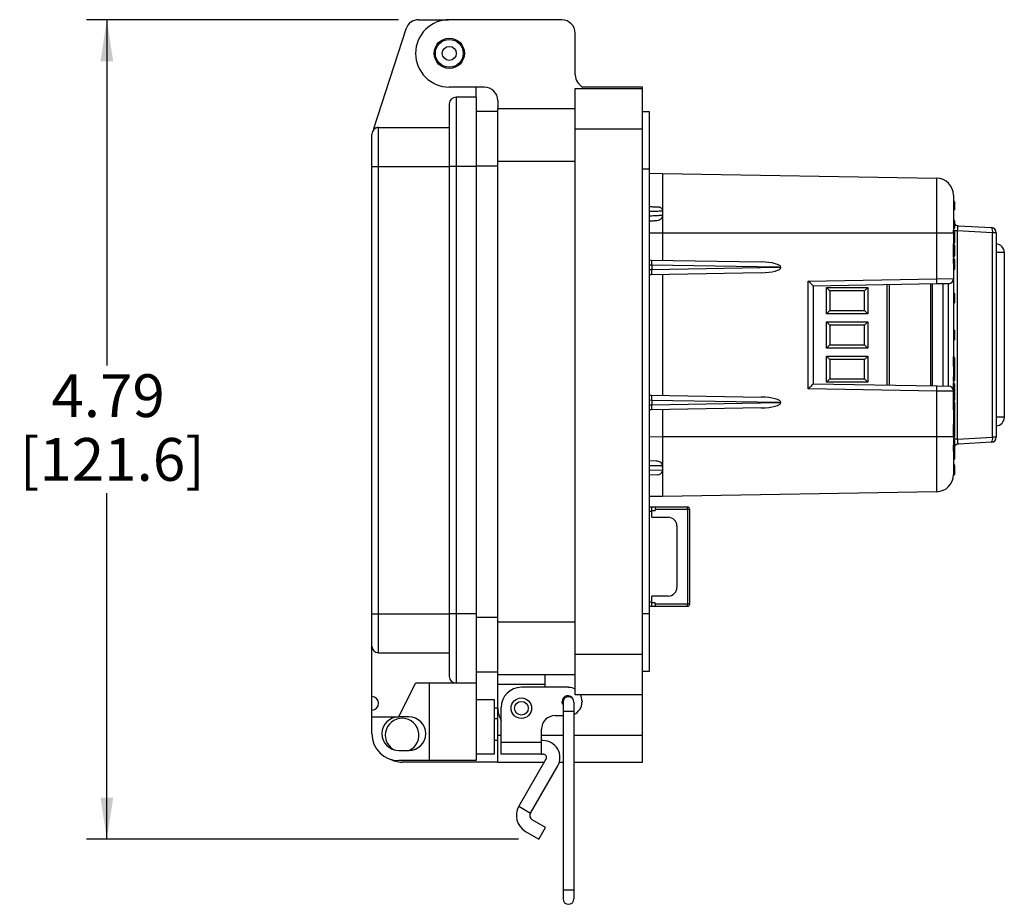
# Model space of a CAD drawing. Units: inches. Extents: x 0.5 to 8, y 0.3 to 10.7.
# Drawn here: x 5.2 to 7.1, y 2.6 to 4.3 of the extents above; entities that cross this region are included whole.
import ezdxf

# ---------------------------------------------------------------- set-up
doc = ezdxf.new("R2010")
doc.units = ezdxf.units.IN
doc.header["$MEASUREMENT"] = 0
doc.layers.add('SLD-0', color=179, linetype='Continuous')
doc.styles.add('SLDTEXTSTYLE0', font='ARIAL.TTF', dxfattribs={"width": 0.948})
doc.dimstyles.new('SLDDIMSTYLE1', dxfattribs={"dimtxt": 0.080892, "dimasz": 0.080892, "dimexe": 0, "dimexo": 0.0625, "dimgap": 0.020223, "dimtad": 0, "dimtih": 1, "dimtoh": 1, "dimlfac": 3, "dimrnd": 1e-09, "dimzin": 12, "dimdsep": 46, "dimtxsty": 'SLDTEXTSTYLE0', "dimsah": 1, "dimcen": 0.09, "dimadec": 0, "dimazin": 3, "dimtfac": 1, "dimtofl": 0, "dimtmove": 0, "dimatfit": 3, "dimfxl": 0, "dimfrac": 2, "dimtolj": 1, "dimtzin": 12, "dimarcsym": 0})

# ---------------------------------------------------------------- blocks, each defined once
blk = doc.blocks.new('_D_2')
at = {"layer": 'SLD-0'}
for p, q in [((5.9323, 4.3162), (5.3249, 4.3162)), ((5.3643, 4.3162), (5.3643, 3.6423)), ((5.3643, 2.72), (5.3643, 3.3939)), ((6.1661, 2.72), (5.3249, 2.72))]:
    blk.add_line(p, q, dxfattribs=at)
for points in [[(5.3643, 4.3162), (5.3519, 4.2353), (5.3767, 4.2353)], [(5.3643, 2.72), (5.3767, 2.8009), (5.3519, 2.8009)]]:
    blk.add_solid(points, dxfattribs=at)
at = {"layer": 'SLD-0', "char_height": 0.08333, "attachment_point": 1, "style": 'SLDTEXTSTYLE0'}
for s, insert in [('4.79', (5.2563, 3.6255)), ('[121.6]', (5.1945, 3.5013))]:
    blk.add_mtext(s, dxfattribs=dict(at, insert=insert))

msp = doc.modelspace()

# ---------------------------------------------------------------- linework, layer by layer
at = {"color": 7, "linetype": 'Continuous', "lineweight": 25}
for p, q in [((5.9716, 4.3162), (6.0299, 4.3162)), ((6.2504, 4.3162), (6.0313, 4.3162)), ((5.9467, 4.298), (5.8838, 4.1037)), ((6.2767, 4.2086), (6.2767, 4.2899)), ((6.0995, 4.185), (6.0313, 4.185)), ((6.0837, 4.1653), (6.0837, 4.185)), ((6.2767, 4.1823), (6.4079, 4.1823)), ((6.2767, 4.1036), (6.2767, 4.1823)), ((6.4079, 4.185), (6.2915, 4.185)), ((6.4079, 4.1823), (6.4079, 4.185)), ((6.4079, 4.1036), (6.4079, 4.1823)), ((6.0444, 4.1653), (6.0444, 4.0301)), ((6.0837, 4.1653), (6.0444, 4.1653)), ((6.0837, 4.1653), (6.0837, 4.0301)), ((6.0313, 4.1522), (6.0313, 4.0301)), ((6.1258, 4.1587), (6.1258, 4.143)), ((6.1258, 4.143), (6.2767, 4.143)), ((6.1258, 4.0406), (6.1258, 4.143)), ((6.0837, 4.1379), (6.1258, 4.1379)), ((6.421, 4.1364), (6.4079, 4.1364)), ((6.421, 4.0248), (6.421, 4.1364)), ((5.8935, 4.0301), (5.8935, 4.1062)), ((5.8935, 4.1062), (6.0313, 4.1062)), ((5.8804, 4.0301), (5.8804, 4.0931)), ((6.2767, 3.08), (6.2767, 4.1036)), ((6.2767, 4.1036), (6.4079, 4.1036)), ((6.4079, 3.08), (6.4079, 4.1036)), ((5.8804, 3.159), (5.8804, 4.0301)), ((5.8804, 4.0301), (5.8935, 4.0301)), ((5.8935, 4.0301), (6.0313, 4.0301)), ((5.8935, 3.159), (5.8935, 4.0301)), ((6.0313, 4.0301), (6.0313, 3.159)), ((6.0444, 4.0301), (6.0313, 4.0301)), ((6.0444, 4.0301), (6.0444, 3.159)), ((6.0837, 4.0301), (6.0444, 4.0301)), ((6.0837, 4.0301), (6.0837, 3.159)), ((6.1258, 4.0406), (6.2767, 4.0406)), ((6.1258, 3.143), (6.1258, 4.0406)), ((6.421, 4.0248), (6.4079, 4.0248)), ((6.421, 3.1587), (6.421, 4.0248)), ((6.421, 4.017), (6.4467, 4.0168)), ((6.4467, 4.0168), (6.9806, 4.0075)), ((7.0142, 3.9453), (7.0142, 3.9621)), ((7.0142, 3.9621), (7.015, 3.9613)), ((7.015, 3.9613), (7.015, 3.9461)), ((7.015, 3.9573), (7.015, 3.9572)), ((6.4467, 3.9431), (6.4467, 3.9355)), ((7.015, 3.9461), (7.0142, 3.9453)), ((7.015, 3.9246), (7.015, 3.924)), ((7.015, 3.924), (7.015, 3.9104)), ((7.0228, 3.9146), (7.0872, 3.9112)), ((6.9806, 3.9001), (6.4467, 3.9001)), ((6.4467, 3.9001), (6.4467, 3.8477)), ((6.9806, 3.8115), (6.9806, 3.9001)), ((7.0134, 3.9001), (6.9806, 3.9001)), ((7.0134, 3.9001), (7.0134, 3.8119)), ((7.0135, 3.8933), (7.0134, 3.8933)), ((7.0208, 3.9048), (7.0208, 3.4993)), ((7.0893, 3.9012), (7.0208, 3.9048)), ((7.0893, 3.5029), (7.0893, 3.9012)), ((7.0967, 3.9012), (7.0893, 3.9012)), ((7.0967, 3.9012), (7.0967, 3.5029)), ((7.0135, 3.8805), (7.0134, 3.8805)), ((7.0135, 3.8794), (7.0134, 3.8794)), ((7.0135, 3.8753), (7.0134, 3.8753)), ((7.0135, 3.8753), (7.0135, 3.8794)), ((7.0135, 3.8723), (7.0135, 3.8753)), ((7.015, 3.8772), (7.015, 3.8764)), ((7.015, 3.8764), (7.015, 3.8733)), ((7.0135, 3.8723), (7.0134, 3.8723)), ((7.0135, 3.8608), (7.0134, 3.8608)), ((7.0135, 3.8577), (7.0134, 3.8577)), ((7.0135, 3.8608), (7.0135, 3.8723)), ((7.0135, 3.8577), (7.0135, 3.8608)), ((7.0135, 3.8537), (7.0135, 3.8577)), ((7.015, 3.8733), (7.015, 3.8597)), ((7.015, 3.8597), (7.015, 3.8567)), ((7.015, 3.8567), (7.015, 3.8559)), ((7.1123, 3.8626), (7.1123, 3.5416)), ((6.421, 3.8481), (6.4246, 3.848)), ((6.4246, 3.848), (6.6389, 3.8443)), ((6.6727, 3.8338), (6.4259, 3.8381)), ((6.4259, 3.838), (6.4259, 3.8295)), ((7.0135, 3.8537), (7.0134, 3.8537)), ((7.0135, 3.8508), (7.0134, 3.8508)), ((7.0135, 3.8411), (7.0134, 3.8411)), ((7.0135, 3.8411), (7.0135, 3.8508)), ((7.015, 3.8493), (7.015, 3.8412)), ((6.4246, 3.8195), (6.421, 3.8194)), ((6.6389, 3.8232), (6.4246, 3.8195)), ((6.4259, 3.8294), (6.6727, 3.8338)), ((6.4467, 3.8199), (6.4467, 3.5843)), ((6.6727, 3.8338), (6.6772, 3.8338)), ((7.0135, 3.8287), (7.0134, 3.8287)), ((6.7302, 3.8071), (6.9806, 3.8115)), ((6.7302, 3.597), (6.7302, 3.8071)), ((6.9806, 3.8015), (6.74, 3.7973)), ((6.74, 3.7973), (6.74, 3.6069)), ((6.8879, 3.7999), (6.8879, 3.6043)), ((6.9719, 3.8014), (6.9719, 3.6028)), ((6.9806, 3.8115), (7.0134, 3.8119)), ((7.0035, 3.8019), (6.9806, 3.8015)), ((6.9934, 3.6024), (6.9934, 3.8017)), ((7.0035, 3.6023), (7.0035, 3.8019)), ((7.0134, 3.8119), (7.0134, 3.5923)), ((6.7659, 3.7943), (6.8466, 3.7943)), ((6.7659, 3.7432), (6.7659, 3.7943)), ((6.7724, 3.7878), (6.7659, 3.7943)), ((6.84, 3.7878), (6.7724, 3.7878)), ((6.7724, 3.7878), (6.7724, 3.7497)), ((6.84, 3.7878), (6.8466, 3.7943)), ((6.84, 3.7497), (6.84, 3.7878)), ((6.8466, 3.7943), (6.8466, 3.7432)), ((7.014, 3.7838), (7.0134, 3.7838)), ((7.014, 3.7635), (7.014, 3.7838)), ((7.015, 3.7828), (7.015, 3.7645)), ((7.014, 3.7635), (7.0134, 3.7635)), ((6.7659, 3.7432), (6.7724, 3.7497)), ((6.8466, 3.7432), (6.7659, 3.7432)), ((6.7724, 3.7497), (6.84, 3.7497)), ((6.8466, 3.7432), (6.84, 3.7497)), ((6.7659, 3.7277), (6.8466, 3.7277)), ((6.7659, 3.6765), (6.7659, 3.7277)), ((6.7724, 3.7211), (6.7659, 3.7277)), ((6.7724, 3.7211), (6.7724, 3.6831)), ((6.84, 3.7211), (6.7724, 3.7211)), ((6.8466, 3.7277), (6.84, 3.7211)), ((6.84, 3.6831), (6.84, 3.7211)), ((6.8466, 3.7277), (6.8466, 3.6765)), ((7.014, 3.7123), (7.0134, 3.7123)), ((7.014, 3.7092), (7.0134, 3.7092)), ((7.014, 3.7017), (7.0134, 3.7017)), ((7.014, 3.7017), (7.014, 3.7092)), ((7.015, 3.7087), (7.015, 3.7027)), ((6.7724, 3.6831), (6.7659, 3.6765)), ((6.7724, 3.6831), (6.84, 3.6831)), ((6.8466, 3.6765), (6.84, 3.6831)), ((7.014, 3.6982), (7.0134, 3.6982)), ((7.014, 3.6976), (7.0134, 3.6976)), ((7.014, 3.6916), (7.0134, 3.6916)), ((7.014, 3.6976), (7.014, 3.6982)), ((7.015, 3.697), (7.015, 3.6968)), ((6.8466, 3.6765), (6.7659, 3.6765)), ((6.7659, 3.661), (6.8466, 3.661)), ((6.7659, 3.6098), (6.7659, 3.661)), ((6.7659, 3.661), (6.7724, 3.6544)), ((6.84, 3.6544), (6.7724, 3.6544)), ((6.7724, 3.6544), (6.7724, 3.6164)), ((6.84, 3.6544), (6.8466, 3.661)), ((6.84, 3.6164), (6.84, 3.6544)), ((6.8466, 3.661), (6.8466, 3.6098)), ((7.0135, 3.6599), (7.0134, 3.6599)), ((7.0135, 3.6577), (7.0134, 3.6577)), ((7.0135, 3.6487), (7.0134, 3.6487)), ((7.0135, 3.6487), (7.015, 3.6487)), ((7.015, 3.6573), (7.015, 3.6562)), ((7.015, 3.6487), (7.015, 3.6394)), ((7.014, 3.6404), (7.0134, 3.6404)), ((7.014, 3.6202), (7.014, 3.6404)), ((7.015, 3.6394), (7.015, 3.6212)), ((6.74, 3.6069), (6.9806, 3.6027)), ((6.7659, 3.6098), (6.7724, 3.6164)), ((6.8466, 3.6098), (6.7659, 3.6098)), ((6.7724, 3.6164), (6.84, 3.6164)), ((6.84, 3.6164), (6.8466, 3.6098)), ((7.014, 3.6202), (7.0134, 3.6202)), ((7.0135, 3.6121), (7.0134, 3.6121)), ((7.0135, 3.6086), (7.0134, 3.6086)), ((7.0135, 3.6047), (7.0135, 3.6086)), ((7.015, 3.6212), (7.015, 3.6136)), ((7.015, 3.6067), (7.015, 3.6059)), ((7.015, 3.6059), (7.015, 3.6022)), ((6.9806, 3.5927), (6.7302, 3.597)), ((6.9806, 3.6027), (7.0035, 3.6023)), ((6.9806, 3.504), (6.9806, 3.5927)), ((7.0134, 3.5923), (6.9806, 3.5927)), ((7.0135, 3.6047), (7.0134, 3.6047)), ((7.0135, 3.6007), (7.0134, 3.6007)), ((7.0135, 3.5995), (7.0134, 3.5995)), ((7.0135, 3.5973), (7.0134, 3.5973)), ((7.0135, 3.5935), (7.0134, 3.5935)), ((7.0134, 3.5923), (7.0134, 3.504)), ((7.0135, 3.5889), (7.0134, 3.5889)), ((7.0135, 3.6007), (7.0135, 3.6047)), ((7.0135, 3.5935), (7.0135, 3.5973)), ((7.0135, 3.5889), (7.0135, 3.5935)), ((7.0135, 3.5836), (7.0135, 3.5889)), ((7.015, 3.5959), (7.015, 3.5923)), ((7.015, 3.5923), (7.015, 3.5922)), ((7.015, 3.5901), (7.015, 3.59)), ((7.015, 3.59), (7.015, 3.585)), ((6.421, 3.5848), (6.4246, 3.5847)), ((6.4246, 3.5847), (6.6389, 3.581)), ((6.4259, 3.5747), (6.4259, 3.5662)), ((6.6727, 3.5704), (6.4259, 3.5747)), ((6.4259, 3.5661), (6.6727, 3.5704)), ((6.6727, 3.5704), (6.6772, 3.5704)), ((7.0135, 3.5836), (7.0134, 3.5836)), ((7.0135, 3.5822), (7.0134, 3.5822)), ((7.0135, 3.581), (7.0134, 3.581)), ((7.0135, 3.577), (7.0134, 3.577)), ((7.0135, 3.573), (7.0134, 3.573)), ((7.0135, 3.5725), (7.0134, 3.5725)), ((7.0135, 3.577), (7.0135, 3.581)), ((7.0135, 3.573), (7.0135, 3.577)), ((7.0135, 3.5559), (7.0135, 3.5725)), ((7.015, 3.5795), (7.015, 3.5758)), ((7.015, 3.5758), (7.015, 3.575)), ((7.015, 3.571), (7.015, 3.5574)), ((6.4246, 3.5561), (6.421, 3.5561)), ((6.6389, 3.5599), (6.4246, 3.5561)), ((6.4467, 3.5565), (6.4467, 3.504)), ((7.0135, 3.5559), (7.0134, 3.5559)), ((7.0135, 3.5531), (7.0134, 3.5531)), ((7.0135, 3.5403), (7.0134, 3.5403)), ((7.0135, 3.5275), (7.0134, 3.5275)), ((7.0135, 3.5264), (7.0134, 3.5264)), ((7.0135, 3.5224), (7.0134, 3.5224)), ((7.0135, 3.5193), (7.0134, 3.5193)), ((7.0135, 3.5224), (7.0135, 3.5264)), ((7.0135, 3.5193), (7.0135, 3.5224)), ((7.0135, 3.5078), (7.0135, 3.5193)), ((7.015, 3.5284), (7.015, 3.5242)), ((7.015, 3.5242), (7.015, 3.5234)), ((7.015, 3.5234), (7.015, 3.5203)), ((7.015, 3.5203), (7.015, 3.5067)), ((6.4467, 3.504), (6.9806, 3.504)), ((6.9806, 3.504), (7.0134, 3.504)), ((7.0135, 3.5078), (7.0134, 3.5078)), ((7.0135, 3.5047), (7.0134, 3.5047)), ((7.0208, 3.4993), (7.0134, 3.4993)), ((7.0135, 3.5047), (7.0135, 3.5078)), ((7.015, 3.5067), (7.015, 3.5037)), ((7.015, 3.5037), (7.015, 3.5029)), ((7.015, 3.4963), (7.015, 3.4882)), ((7.0208, 3.4993), (7.0893, 3.5029)), ((7.0872, 3.4929), (7.0228, 3.4896)), ((7.0967, 3.5029), (7.0893, 3.5029)), ((7.014, 3.4724), (7.014, 3.4745)), ((7.015, 3.4781), (7.015, 3.4771)), ((7.015, 3.4764), (7.015, 3.4755)), ((7.015, 3.4755), (7.015, 3.4718)), ((6.421, 3.4573), (6.4345, 3.457)), ((7.015, 3.4616), (7.015, 3.4613)), ((6.4462, 3.447), (6.4467, 3.4394)), ((6.4467, 3.4394), (6.4464, 3.4371)), ((7.014, 3.4441), (7.014, 3.447)), ((7.014, 3.4421), (7.014, 3.4441)), ((7.015, 3.4478), (7.015, 3.4467)), ((7.015, 3.446), (7.015, 3.4451)), ((7.015, 3.4451), (7.015, 3.4414)), ((6.4369, 3.4294), (6.421, 3.4291)), ((7.014, 3.4292), (7.0134, 3.4292)), ((6.9806, 3.3967), (6.4467, 3.3874)), ((6.4467, 3.3874), (6.421, 3.3872)), ((6.4258, 3.3666), (6.421, 3.3666)), ((6.4258, 3.3587), (6.4258, 3.3666)), ((6.4324, 3.3666), (6.4258, 3.3666)), ((6.4258, 3.36), (6.4324, 3.36)), ((6.4258, 3.3468), (6.4258, 3.3587)), ((6.4955, 3.3666), (6.4324, 3.3666)), ((6.4324, 3.3666), (6.4324, 3.3627)), ((6.4324, 3.3627), (6.4324, 3.36)), ((6.4324, 3.3627), (6.4955, 3.3627)), ((6.4955, 3.3627), (6.4955, 3.3666)), ((6.4955, 3.3627), (6.4955, 3.1776)), ((6.4955, 3.3627), (6.4995, 3.3627)), ((6.4995, 3.1776), (6.4995, 3.3627)), ((6.4258, 3.3468), (6.4578, 3.3468)), ((6.4745, 3.3301), (6.4745, 3.2101)), ((6.4578, 3.1935), (6.4258, 3.1935)), ((6.4258, 3.1816), (6.4258, 3.1935)), ((6.421, 3.1737), (6.4258, 3.1737)), ((6.4258, 3.1737), (6.4258, 3.1816)), ((6.4324, 3.1802), (6.4258, 3.1802)), ((6.4258, 3.1737), (6.4324, 3.1737)), ((6.4324, 3.1776), (6.4324, 3.1802)), ((6.4955, 3.1776), (6.4324, 3.1776)), ((6.4324, 3.1776), (6.4324, 3.1737)), ((6.4324, 3.1737), (6.4955, 3.1737)), ((6.4995, 3.1776), (6.4955, 3.1776)), ((6.4955, 3.1737), (6.4955, 3.1776)), ((5.8804, 3.159), (5.8935, 3.159)), ((5.8804, 3.096), (5.8804, 3.159)), ((5.8935, 3.159), (6.0313, 3.159)), ((5.8935, 3.0829), (5.8935, 3.159)), ((6.0444, 3.159), (6.0313, 3.159)), ((6.0313, 3.159), (6.0313, 3.0369)), ((6.0837, 3.159), (6.0444, 3.159)), ((6.0444, 3.159), (6.0444, 3.0238)), ((6.0837, 3.159), (6.0837, 3.0238)), ((6.421, 3.1587), (6.4079, 3.1587)), ((6.421, 3.0472), (6.421, 3.1587)), ((6.1258, 3.143), (6.2767, 3.143)), ((6.1258, 3.0406), (6.1258, 3.143)), ((5.8804, 2.9976), (5.8804, 3.096)), ((5.8935, 3.0829), (6.0313, 3.0829)), ((6.2767, 3.08), (6.4079, 3.08)), ((6.2767, 3.0012), (6.2767, 3.08)), ((6.4079, 3.0012), (6.4079, 3.08)), ((6.0837, 3.0457), (6.1258, 3.0457)), ((6.1258, 3.0406), (6.2767, 3.0406)), ((6.1258, 3.0209), (6.1258, 3.0406)), ((6.2176, 3.0406), (6.2176, 3.0209)), ((6.4079, 3.0472), (6.421, 3.0472)), ((5.9329, 2.9582), (5.9657, 3.0238)), ((6.0444, 3.0238), (5.9657, 3.0238)), ((5.9919, 3.0238), (5.9919, 2.8729)), ((6.0837, 3.0238), (6.0444, 3.0238)), ((6.0837, 3.0238), (6.0837, 2.8729)), ((6.2176, 3.0209), (6.1258, 3.0209)), ((6.1258, 2.975), (6.1258, 3.0209)), ((6.2635, 3.0157), (6.1717, 3.0157)), ((6.2176, 3.0209), (6.2176, 3.0157)), ((5.8804, 2.9713), (5.8804, 2.9976)), ((6.4079, 3.0012), (6.2767, 3.0012)), ((6.4079, 2.9225), (6.4079, 3.0012)), ((6.1192, 2.991), (6.0837, 2.991)), ((6.1192, 2.8861), (6.1192, 2.991)), ((6.1258, 2.975), (6.1192, 2.975)), ((6.1258, 2.9225), (6.1258, 2.975)), ((6.1323, 2.9089), (6.1323, 2.9763)), ((6.2529, 2.9868), (6.2529, 2.969)), ((6.2742, 2.969), (6.2742, 2.9868)), ((6.2898, 2.9894), (6.2898, 2.9868)), ((5.8804, 2.9582), (5.8804, 2.9713)), ((5.8804, 2.9582), (5.9329, 2.9582)), ((5.8804, 2.9254), (5.8804, 2.9582)), ((5.9525, 2.9582), (5.9329, 2.9582)), ((6.1258, 2.9543), (6.1192, 2.9543)), ((6.2373, 2.9605), (6.2529, 2.9605)), ((6.2529, 2.969), (6.2529, 2.6214)), ((6.2742, 2.6214), (6.2742, 2.969)), ((6.211, 2.9089), (6.211, 2.9343)), ((6.1258, 2.87), (6.1258, 2.9225)), ((6.4079, 2.87), (6.4079, 2.9225)), ((6.1192, 2.9126), (6.1258, 2.9126)), ((6.1323, 2.8856), (6.1323, 2.9089)), ((6.1323, 2.9089), (6.211, 2.9089)), ((6.214, 2.9118), (6.211, 2.9118)), ((6.211, 2.8856), (6.211, 2.9089)), ((5.9329, 2.8926), (5.9525, 2.8926)), ((6.0837, 2.8861), (6.1192, 2.8861)), ((6.211, 2.8856), (6.1323, 2.8856)), ((6.211, 2.8856), (6.214, 2.8856)), ((5.9919, 2.8729), (5.9329, 2.8729)), ((6.1258, 2.87), (5.9394, 2.87)), ((6.0837, 2.8729), (5.9919, 2.8729)), ((6.1258, 2.87), (6.2163, 2.87)), ((6.2196, 2.8757), (6.1666, 2.7839)), ((6.1894, 2.7708), (6.2424, 2.8626)), ((6.2455, 2.87), (6.2529, 2.87)), ((6.2742, 2.87), (6.4079, 2.87)), ((6.1666, 2.7839), (6.1894, 2.7708)), ((6.2186, 2.7428), (6.1929, 2.7576)), ((6.2055, 2.72), (6.2186, 2.7428)), ((6.1798, 2.7349), (6.2055, 2.72)), ((6.2529, 2.6214), (6.2529, 2.6036)), ((6.2742, 2.6036), (6.2742, 2.6214))]:
    msp.add_line(p, q, dxfattribs=at)
at = {"color": 8, "linetype": 'Continuous', "lineweight": 25}
for p, q in [((6.0837, 4.0314), (6.1258, 4.0314)), ((6.4467, 3.9001), (6.421, 3.9004)), ((7.0208, 3.9048), (7.015, 3.9048)), ((7.1123, 3.8626), (7.0967, 3.8626)), ((6.4259, 3.838), (6.421, 3.8381)), ((6.421, 3.8294), (6.4259, 3.8295)), ((6.884, 3.6043), (6.884, 3.7998)), ((6.9692, 3.6029), (6.9692, 3.8013)), ((7.0135, 3.6577), (7.0135, 3.6599)), ((7.0135, 3.6404), (7.0135, 3.6487)), ((7.0135, 3.6121), (7.0135, 3.6202)), ((6.4259, 3.5747), (6.421, 3.5748)), ((6.421, 3.5661), (6.4259, 3.5662)), ((7.1123, 3.5416), (7.0967, 3.5416)), ((7.0135, 3.5264), (7.0135, 3.5275)), ((6.421, 3.5038), (6.4467, 3.504)), ((7.014, 3.4745), (7.014, 3.4758)), ((6.4462, 3.447), (6.421, 3.4473)), ((6.421, 3.439), (6.4467, 3.4394)), ((7.014, 3.4475), (7.014, 3.4499)), ((6.421, 3.3587), (6.4258, 3.3587)), ((6.4258, 3.1816), (6.421, 3.1816)), ((6.0837, 3.1521), (6.1258, 3.1521)), ((6.2529, 2.969), (6.2742, 2.969)), ((6.1258, 2.9225), (6.1323, 2.9225)), ((6.211, 2.9225), (6.2529, 2.9225)), ((6.2742, 2.9225), (6.4079, 2.9225)), ((6.2529, 2.6214), (6.2742, 2.6214))]:
    msp.add_line(p, q, dxfattribs=at)
at = {"color": 7, "linetype": 'Continuous', "lineweight": 25, "flags": 128}
msp.add_lwpolyline([(6.2529, 2.982), (6.2519, 2.9838), (6.2511, 2.9881)], dxfattribs=at)
at = {"color": 7, "linetype": 'Continuous', "lineweight": 25}
for centre, radius in [((6.0313, 4.2506), 0.0295), ((6.0313, 4.2506), 0.0271), ((6.0313, 4.2506), 0.0136), ((6.1717, 2.975), 0.02), ((6.1717, 2.975), 0.0133)]:
    msp.add_circle(centre, radius, dxfattribs=at)
for centre, radius, start, end in [((5.9716, 4.2899), 0.0262, 90, 162.0721), ((6.0313, 4.2506), 0.0656, 90, 270), ((6.2504, 4.2899), 0.0262, 360, 90), ((6.3029, 4.2086), 0.0262, 180, 244.1581), ((6.0995, 4.1587), 0.0262, 0, 90), ((6.0444, 4.1522), 0.0131, 90, 180), ((5.8935, 4.0931), 0.0131, 90, 180), ((5.8935, 4.0866), 0.0197, 90, 119.5404), ((6.98, 3.9741), 0.0333, 0, 89), ((7.0135, 3.9246), 0.0015, 0, 90), ((7.0135, 3.924), 0.0015, 0, 90), ((7.0234, 3.9246), 0.01, 213.5573, 267), ((7.0135, 3.9104), 0.0015, 270, 0), ((7.078, 3.9041), 0.0117, 345.7737, 37.5908), ((7.0867, 3.9012), 0.01, 0, 87), ((7.0957, 3.8626), 0.0167, 0, 86.3884), ((7.0135, 3.8493), 0.0015, 0, 90), ((7.0139, 3.8739), 0.0328, 269.345, 271.9656), ((6.8373, 3.8065), 0.1434, 358.0016, 1.9984), ((7.0034, 3.8119), 0.01, 271, 0), ((7.014, 3.7828), 0.001, 0, 90), ((7.014, 3.7645), 0.001, 270, 0), ((7.014, 3.7027), 0.001, 270, 360), ((7.014, 3.6394), 0.001, 0, 90), ((7.0135, 3.6136), 0.0015, 270, 0), ((7.014, 3.6212), 0.001, 270, 0), ((6.8373, 3.5977), 0.1434, 358.0016, 1.9984), ((7.0034, 3.5923), 0.01, 0, 89), ((7.0136, 3.6022), 0.00148, 269.2915, 359.2734), ((7.0137, 3.5921), 0.00136, 9.3956, 96.5165), ((7.0136, 3.585), 0.00147, 268.8282, 358.7754), ((7.0136, 3.5795), 0.00148, 0.7205, 90.7028), ((7.0137, 3.5756), 0.00138, 7.329, 95.39), ((7.0135, 3.571), 0.0015, 0, 90), ((7.0135, 3.5574), 0.0015, 270, 0), ((7.0957, 3.5416), 0.0167, 273.6116, 0), ((7.0135, 3.4963), 0.0015, 0, 90), ((7.078, 3.5001), 0.0117, 322.4092, 14.2263), ((7.0867, 3.5029), 0.01, 273, 0), ((7.0139, 3.521), 0.0328, 269.345, 271.9656), ((7.014, 3.4755), 0.001, 270, 360), ((7.0142, 3.4715), 0.000885, 14.1667, 99.2486), ((7.0234, 3.4796), 0.01, 93, 148.2084), ((6.4367, 3.4394), 0.01, 271, 346.982), ((7.014, 3.446), 0.001, 360, 90), ((7.014, 3.4451), 0.001, 270, 360), ((7.0142, 3.4412), 0.000885, 14.1667, 99.2486), ((6.98, 3.43), 0.0333, 271, 0.0001), ((6.4955, 3.3627), 0.00394, 0, 90), ((6.4578, 3.3301), 0.0167, 0, 90), ((6.4578, 3.2101), 0.0167, 270, 0), ((6.4955, 3.1776), 0.00394, 270, 0), ((5.8935, 3.096), 0.0131, 180, 270), ((6.0444, 3.0369), 0.0131, 180, 270), ((6.1717, 2.9763), 0.0394, 90, 180), ((6.2635, 2.9894), 0.0262, 59.9322, 90), ((5.8804, 2.9845), 0.0131, 270, 90), ((6.2622, 2.9881), 0.0112, 24.4465, 180), ((6.2635, 2.9868), 0.0106, 360, 180), ((6.2635, 2.9894), 0.0262, 0, 26.7601), ((6.1717, 2.975), 0.0459, 180, 211.0271), ((6.2635, 2.9868), 0.0262, 293.9297, 0), ((5.9329, 2.9254), 0.0328, 90, 270), ((5.9394, 2.9225), 0.0328, 294.4544, 180), ((5.9525, 2.9254), 0.0328, 270, 90), ((6.2373, 2.9343), 0.0262, 90, 180), ((5.9329, 2.9254), 0.0525, 180, 270), ((5.9394, 2.9225), 0.0328, 180, 239.5125), ((6.214, 2.879), 0.0328, 330, 90), ((6.214, 2.879), 0.00656, 330, 90), ((5.9394, 2.9225), 0.0525, 241.8322, 270), ((6.1977, 2.766), 0.0359, 150, 240), ((6.1977, 2.766), 0.00966, 150, 240), ((6.2635, 2.6036), 0.0106, 180, 0)]:
    msp.add_arc(centre, radius, start, end, dxfattribs=at)
for centre, major_axis, ratio, start_param, end_param in [((7.0234, 3.9046), (-0.0006, 0.01), 0.255483, 6.254521, 7.811771), ((7.0135, 3.8772), (0, 0.00221), 0.6789, 4.712389, 6.283185), ((7.0135, 3.8764), (0.0015, 0), 0.696391, 4.712389, 6.283185), ((7.0135, 3.8733), (0.0015, 0), 0.696391, 4.712389, 6.283185), ((7.0135, 3.8597), (0.0015, 0), 0.696391, 0, 1.570796), ((7.0135, 3.8567), (0.0015, 0), 0.696391, 0, 1.570796), ((7.0135, 3.8559), (0, 0.00221), 0.6789, 3.141593, 4.712389), ((6.4244, 3.838), (0.00017, 0.01), 0.145326, 4.717217, 6.283185), ((6.4617, 3.8374), (0.0358, -0.0007), 0.279087, 3.142213, 3.146889), ((6.6388, 3.8343), (0.0385, -0.0007), 0.25983, 0.012417, 1.570482), ((6.4244, 3.8295), (-0.00017, 0.01), 0.145326, 3.141593, 4.707561), ((6.4617, 3.8301), (0.0358, 0.0007), 0.279087, 3.136297, 3.140972), ((6.6388, 3.8332), (0.0385, 0.0007), 0.25983, 4.712703, 6.270768), ((6.73, 3.8071), (0.01, -0.00983), 0.008726, 0.008574, 1.561917), ((7.0135, 3.6573), (0, 0.00264), 0.568949, 4.712389, 6.283185), ((6.73, 3.597), (0.01, 0.00983), 0.008726, 4.721268, 6.274611), ((7.0135, 3.6067), (0, 0.00192), 0.779261, 4.712389, 6.283185), ((7.0135, 3.6059), (0.0015, 0), 0.799379, 4.712389, 6.283185), ((7.0135, 3.59), (0.0015, 0), 0.751631, 4.712389, 6.283185), ((6.4244, 3.5747), (0.00017, 0.01), 0.145326, 4.717217, 6.283185), ((6.4617, 3.5741), (0.0358, -0.0007), 0.279087, 3.142213, 3.146889), ((6.6388, 3.571), (0.0385, -0.0007), 0.25983, 0.012417, 1.570482), ((6.6388, 3.5699), (0.0385, 0.0007), 0.25983, 4.712703, 6.270768), ((7.0135, 3.575), (0, 0.00192), 0.779412, 3.141593, 4.712389), ((6.4244, 3.5661), (-0.00017, 0.01), 0.145326, 3.141593, 4.707561), ((6.4617, 3.5668), (0.0358, 0.0007), 0.279087, 3.136297, 3.140972), ((7.0135, 3.5242), (0, 0.00221), 0.6789, 4.712389, 6.283185), ((7.0135, 3.5234), (0.0015, 0), 0.696391, 4.712389, 6.283185), ((7.0135, 3.5203), (0.0015, 0), 0.696391, 4.712389, 6.283185), ((7.0135, 3.5067), (0.0015, 0), 0.696391, 0, 1.570796), ((7.0135, 3.5037), (0.0015, 0), 0.696391, 0, 1.570796), ((7.0135, 3.5029), (0, 0.00221), 0.6789, 3.141593, 4.712389), ((7.0234, 3.4996), (0.0006, 0.01), 0.255483, 1.613006, 3.170257), ((7.014, 3.4495), (0.001, 0), 0.438593, 0.13207, 1.570796), ((7.014, 3.4478), (0, 0.0135), 0.074127, 4.712389, 4.844459)]:
    msp.add_ellipse(centre, major_axis=major_axis, ratio=ratio, start_param=start_param, end_param=end_param, dxfattribs=at)
for points, knots in [([(6.4467, 4.0168), (6.4467, 4.0165), (6.4467, 4.016), (6.4467, 4.0118), (6.4467, 4.0052), (6.4467, 3.9963), (6.4467, 3.9853), (6.4467, 3.9726), (6.4467, 3.9585), (6.4467, 3.9482), (6.4467, 3.9431)], [0, 0, 0, 0, 0.129251, 0.257287, 0.384107, 0.509714, 0.634106, 0.757284, 0.879249, 1, 1, 1, 1]), ([(6.9806, 3.9001), (6.9806, 3.9081), (6.9806, 3.9221), (6.9806, 3.9412), (6.9806, 3.9574), (6.9806, 3.9719), (6.9806, 3.9844), (6.9806, 3.9945), (6.9806, 4.0019), (6.9806, 4.0066), (6.9806, 4.0072), (6.9806, 4.0075)], [0, 0, 0, 0, 0.141454, 0.248772, 0.356089, 0.463532, 0.570968, 0.678271, 0.785565, 0.892785, 1, 1, 1, 1]), ([(7.0134, 3.9741), (7.0134, 3.9739), (7.0134, 3.9735), (7.0134, 3.9703), (7.0134, 3.9652), (7.0134, 3.9582), (7.0134, 3.9496), (7.0134, 3.9396), (7.0134, 3.9285), (7.0134, 3.9153), (7.0134, 3.9056), (7.0134, 3.9001)], [0, 0, 0, 0, 0.10728, 0.214566, 0.321858, 0.429163, 0.536558, 0.643964, 0.751229, 0.858495, 1, 1, 1, 1]), ([(6.421, 3.9521), (6.4238, 3.952), (6.4295, 3.9519), (6.435, 3.9518), (6.437, 3.9518), (6.4377, 3.9518)], [0, 0, 0, 0, 0.37601, 0.770103, 1, 1, 1, 1]), ([(6.4377, 3.9518), (6.4387, 3.9517), (6.4408, 3.9515), (6.4435, 3.95), (6.4454, 3.9479), (6.4465, 3.9455), (6.4466, 3.9439), (6.4467, 3.9431)], [0, 0, 0, 0, 0.211783, 0.424108, 0.627572, 0.835693, 1, 1, 1, 1]), ([(7.015, 3.9615), (7.015, 3.9615), (7.015, 3.9616), (7.015, 3.9618), (7.0149, 3.962), (7.0147, 3.9622), (7.0145, 3.9623), (7.0143, 3.9623), (7.0142, 3.9624)], [0, 0, 0, 0, 0.064139, 0.141743, 0.356405, 0.570967, 0.785483, 1, 1, 1, 1]), ([(7.015, 3.9615), (7.015, 3.9615), (7.015, 3.9615), (7.015, 3.9614), (7.015, 3.9611), (7.015, 3.961), (7.015, 3.9609)], [0, 0, 0, 0, 0.187947, 0.61748, 0.785431, 1, 1, 1, 1]), ([(6.4467, 3.9355), (6.4466, 3.9344), (6.4463, 3.9321), (6.4445, 3.929), (6.4417, 3.9264), (6.4378, 3.9245), (6.4347, 3.9243), (6.4331, 3.9241)], [0, 0, 0, 0, 0.1782608, 0.3560719, 0.5463337, 0.7563493, 1, 1, 1, 1]), ([(7.015, 3.9459), (7.015, 3.9459), (7.015, 3.9458), (7.015, 3.9457), (7.0149, 3.9455), (7.0147, 3.9452), (7.0145, 3.9451), (7.0143, 3.9451), (7.0142, 3.9451)], [0, 0, 0, 0, 0.083709, 0.141521, 0.356175, 0.570794, 0.785397, 1, 1, 1, 1]), ([(6.4331, 3.9241), (6.4321, 3.9241), (6.4289, 3.924), (6.4247, 3.924), (6.4213, 3.9239), (6.421, 3.9239)], [0, 0, 0, 0, 0.287387, 0.949338, 1, 1, 1, 1]), ([(7.0135, 3.9061), (7.0137, 3.9061), (7.014, 3.9061), (7.0145, 3.9058), (7.0148, 3.9054), (7.015, 3.9051), (7.015, 3.9048), (7.015, 3.9047), (7.015, 3.9046)], [0, 0, 0, 0, 0.214621, 0.429242, 0.643873, 0.858523, 0.928259, 1, 1, 1, 1]), ([(7.0135, 3.8933), (7.0137, 3.8933), (7.014, 3.8933), (7.0145, 3.8933), (7.0148, 3.8933), (7.015, 3.8933), (7.015, 3.8933), (7.015, 3.8933), (7.015, 3.8933)], [0, 0, 0, 0, 0.214607, 0.429213, 0.643834, 0.858486, 0.936024, 1, 1, 1, 1]), ([(7.015, 3.9046), (7.015, 3.9046), (7.015, 3.9046), (7.015, 3.9038), (7.015, 3.902), (7.015, 3.8994), (7.015, 3.8965), (7.015, 3.8943), (7.015, 3.8933)], [0, 0, 0, 0, 0.069023, 0.283651, 0.499697, 0.643787, 0.832774, 1, 1, 1, 1]), ([(7.015, 3.8933), (7.015, 3.8926), (7.015, 3.8908), (7.015, 3.8879), (7.015, 3.8851), (7.015, 3.8831), (7.015, 3.8821), (7.015, 3.8821), (7.015, 3.882)], [0, 0, 0, 0, 0.1143403, 0.2944738, 0.4757593, 0.6547912, 0.872532, 1, 1, 1, 1]), ([(7.015, 3.882), (7.015, 3.882), (7.015, 3.8819), (7.015, 3.8816), (7.0148, 3.8812), (7.0145, 3.8808), (7.014, 3.8806), (7.0137, 3.8805), (7.0135, 3.8805)], [0, 0, 0, 0, 0.06374, 0.141515, 0.356168, 0.570788, 0.785394, 1, 1, 1, 1]), ([(7.015, 3.8412), (7.015, 3.8397), (7.015, 3.8374), (7.015, 3.8344), (7.015, 3.8323), (7.015, 3.8307), (7.015, 3.8302), (7.015, 3.8302), (7.015, 3.8302), (7.015, 3.8302)], [0, 0, 0, 0, 0.2272069, 0.3687102, 0.5111476, 0.6951289, 0.9348704, 0.9735557, 1, 1, 1, 1]), ([(7.0135, 3.8287), (7.0137, 3.8287), (7.014, 3.8287), (7.0145, 3.829), (7.0148, 3.8294), (7.015, 3.8297), (7.015, 3.83), (7.015, 3.8301), (7.015, 3.8302)], [0, 0, 0, 0, 0.214627, 0.429254, 0.643889, 0.858539, 0.923714, 1, 1, 1, 1]), ([(7.014, 3.7092), (7.014, 3.7093), (7.014, 3.7103), (7.014, 3.7115), (7.014, 3.7123), (7.014, 3.7123), (7.014, 3.7123)], [0, 0, 0, 0, 0.076936, 0.517631, 0.81323, 1, 1, 1, 1]), ([(7.015, 3.7113), (7.015, 3.7114), (7.015, 3.7115), (7.015, 3.7116), (7.0149, 3.7119), (7.0147, 3.7121), (7.0144, 3.7123), (7.0141, 3.7123), (7.014, 3.7123)], [0, 0, 0, 0, 0.073417, 0.141547, 0.3562, 0.570813, 0.785406, 1, 1, 1, 1]), ([(7.015, 3.7087), (7.015, 3.7087), (7.015, 3.7088), (7.015, 3.7089), (7.0149, 3.709), (7.0146, 3.7091), (7.0143, 3.7092), (7.0141, 3.7092), (7.014, 3.7092)], [0, 0, 0, 0, 0.01549, 0.216403, 0.430446, 0.625413, 0.81256, 1, 1, 1, 1]), ([(7.015, 3.7113), (7.015, 3.7113), (7.015, 3.7113), (7.015, 3.7106), (7.015, 3.7094), (7.015, 3.7087)], [0, 0, 0, 0, 0.196044, 0.507327, 1, 1, 1, 1]), ([(7.015, 3.702), (7.015, 3.7016), (7.015, 3.7008), (7.015, 3.6997), (7.015, 3.6986), (7.015, 3.6979), (7.015, 3.6976)], [0, 0, 0, 0, 0.252464, 0.506394, 0.774282, 1, 1, 1, 1]), ([(7.015, 3.697), (7.015, 3.697), (7.015, 3.6972), (7.015, 3.6974), (7.0148, 3.6978), (7.0146, 3.698), (7.0143, 3.6982), (7.0141, 3.6982), (7.014, 3.6982)], [0, 0, 0, 0, 0.012371, 0.235774, 0.507877, 0.709202, 0.854285, 1, 1, 1, 1]), ([(7.014, 3.6916), (7.014, 3.6916), (7.014, 3.6916), (7.014, 3.6919), (7.014, 3.6931), (7.014, 3.6947), (7.014, 3.6964), (7.014, 3.6974), (7.014, 3.6976)], [0, 0, 0, 0, 0.0105625, 0.337981, 0.5241516, 0.7141882, 0.9574396, 1, 1, 1, 1]), ([(7.015, 3.6968), (7.015, 3.6969), (7.015, 3.6969), (7.015, 3.6971), (7.0148, 3.6973), (7.0146, 3.6975), (7.0143, 3.6975), (7.0141, 3.6976), (7.014, 3.6976)], [0, 0, 0, 0, 0.011864, 0.264353, 0.535185, 0.727904, 0.86362, 1, 1, 1, 1]), ([(7.015, 3.6926), (7.015, 3.6926), (7.015, 3.6925), (7.015, 3.6923), (7.0149, 3.6921), (7.0147, 3.6918), (7.0144, 3.6916), (7.0141, 3.6916), (7.014, 3.6916)], [0, 0, 0, 0, 0.073926, 0.141543, 0.356196, 0.57081, 0.785404, 1, 1, 1, 1]), ([(7.0148, 3.6978), (7.0148, 3.6978), (7.0149, 3.6977), (7.015, 3.6977), (7.015, 3.6976), (7.015, 3.6976), (7.015, 3.6976)], [0, 0, 0, 0, 0.192878, 0.679095, 0.859585, 1, 1, 1, 1]), ([(7.015, 3.6968), (7.015, 3.6963), (7.015, 3.6952), (7.015, 3.6939), (7.015, 3.6928), (7.015, 3.6927), (7.015, 3.6926)], [0, 0, 0, 0, 0.2075713, 0.4071684, 0.6123572, 1, 1, 1, 1]), ([(7.0135, 3.6487), (7.0135, 3.6505), (7.0135, 3.6529), (7.0135, 3.6556), (7.0135, 3.6569), (7.0135, 3.6576), (7.0135, 3.6577), (7.0135, 3.6577)], [0, 0, 0, 0, 0.398025, 0.540654, 0.702754, 0.866792, 1, 1, 1, 1]), ([(7.0135, 3.6577), (7.0137, 3.6577), (7.014, 3.6577), (7.0145, 3.6574), (7.0148, 3.657), (7.015, 3.6566), (7.015, 3.6564), (7.015, 3.6563), (7.015, 3.6562)], [0, 0, 0, 0, 0.214551, 0.4291, 0.643686, 0.858347, 0.948928, 1, 1, 1, 1]), ([(7.015, 3.6562), (7.015, 3.6562), (7.015, 3.6561), (7.015, 3.6555), (7.015, 3.6546), (7.015, 3.6524), (7.015, 3.6503), (7.015, 3.6487)], [0, 0, 0, 0, 0.132659, 0.293118, 0.446177, 0.569929, 1, 1, 1, 1]), ([(7.0135, 3.5995), (7.0135, 3.5996), (7.0135, 3.5998), (7.0135, 3.6001), (7.0135, 3.6004), (7.0135, 3.6006), (7.0135, 3.6007)], [0, 0, 0, 0, 0.2471, 0.49695, 0.748025, 1, 1, 1, 1]), ([(7.0135, 3.5973), (7.0135, 3.5975), (7.0135, 3.598), (7.0135, 3.5986), (7.0135, 3.5991), (7.0135, 3.5994), (7.0135, 3.5995)], [0, 0, 0, 0, 0.257567, 0.513431, 0.897489, 1, 1, 1, 1]), ([(7.0148, 3.5994), (7.0146, 3.5994), (7.0145, 3.5994), (7.0141, 3.5995), (7.0138, 3.5995), (7.0137, 3.5995), (7.0136, 3.5995), (7.0135, 3.5995)], [0, 0, 0, 0, 0.616154, 0.853491, 0.927333, 0.968458, 1, 1, 1, 1]), ([(7.015, 3.5959), (7.015, 3.5959), (7.015, 3.596), (7.015, 3.5963), (7.0148, 3.5967), (7.0145, 3.597), (7.014, 3.5973), (7.0137, 3.5973), (7.0135, 3.5973)], [0, 0, 0, 0, 0.071141, 0.141479, 0.35613, 0.570759, 0.78538, 1, 1, 1, 1]), ([(7.015, 3.6005), (7.015, 3.6005), (7.015, 3.6002), (7.015, 3.5998), (7.0148, 3.5995), (7.0148, 3.5994)], [0, 0, 0, 0, 0.0199753, 0.7848163, 1, 1, 1, 1]), ([(7.0148, 3.5994), (7.0148, 3.5994), (7.0149, 3.5991), (7.015, 3.5989), (7.015, 3.5986)], [0, 0, 0, 0, 0.1621167, 1, 1, 1, 1]), ([(7.015, 3.5922), (7.015, 3.5922), (7.015, 3.5921), (7.015, 3.5917), (7.0149, 3.5914), (7.0148, 3.5912)], [0, 0, 0, 0, 0.0213439, 0.3326067, 1, 1, 1, 1]), ([(7.0148, 3.5912), (7.0149, 3.5908), (7.015, 3.5905), (7.015, 3.5901), (7.015, 3.5901)], [0, 0, 0, 0, 0.97843, 1, 1, 1, 1]), ([(7.015, 3.6022), (7.015, 3.6021), (7.015, 3.6019), (7.015, 3.6016), (7.015, 3.6012), (7.015, 3.6009), (7.015, 3.6006), (7.015, 3.6005)], [0, 0, 0, 0, 0.18626, 0.37252, 0.558781, 0.745041, 1, 1, 1, 1]), ([(7.015, 3.5986), (7.015, 3.5986), (7.015, 3.5983), (7.015, 3.5979), (7.015, 3.5975), (7.015, 3.5974), (7.015, 3.5973), (7.015, 3.5973)], [0, 0, 0, 0, 0.084408, 0.766528, 0.937057, 0.979689, 1, 1, 1, 1]), ([(7.015, 3.5973), (7.015, 3.5972), (7.015, 3.597), (7.015, 3.5965), (7.015, 3.5961), (7.015, 3.5959)], [0, 0, 0, 0, 0.212242, 0.605743, 1, 1, 1, 1]), ([(7.0135, 3.5822), (7.0135, 3.5823), (7.0135, 3.5825), (7.0135, 3.5828), (7.0135, 3.5832), (7.0135, 3.5835), (7.0135, 3.5836)], [0, 0, 0, 0, 0.2099826, 0.4736894, 0.7345848, 1, 1, 1, 1]), ([(7.0135, 3.581), (7.0135, 3.5812), (7.0135, 3.5815), (7.0135, 3.5819), (7.0135, 3.5821), (7.0135, 3.5822)], [0, 0, 0, 0, 0.500659, 0.751073, 1, 1, 1, 1]), ([(7.0135, 3.5822), (7.0136, 3.5822), (7.0137, 3.5822), (7.0139, 3.5822), (7.0142, 3.5822), (7.0146, 3.5821), (7.0147, 3.5821), (7.0148, 3.5821)], [0, 0, 0, 0, 0.0451397, 0.1008303, 0.2019222, 0.5265583, 1, 1, 1, 1]), ([(7.015, 3.5831), (7.015, 3.5831), (7.015, 3.5828), (7.015, 3.5824), (7.0148, 3.5821), (7.0148, 3.5821)], [0, 0, 0, 0, 0.0227812, 0.9430616, 1, 1, 1, 1]), ([(7.0148, 3.5821), (7.0149, 3.5818), (7.015, 3.5815), (7.015, 3.5812), (7.015, 3.5812)], [0, 0, 0, 0, 0.9764316, 1, 1, 1, 1]), ([(7.015, 3.585), (7.015, 3.5849), (7.015, 3.5846), (7.015, 3.5843), (7.015, 3.5839), (7.015, 3.5835), (7.015, 3.5832), (7.015, 3.5831)], [0, 0, 0, 0, 0.189515, 0.379029, 0.568543, 0.758059, 1, 1, 1, 1]), ([(7.015, 3.5812), (7.015, 3.5808), (7.015, 3.5804), (7.015, 3.5798), (7.015, 3.5796), (7.015, 3.5795)], [0, 0, 0, 0, 0.630585, 0.815189, 1, 1, 1, 1]), ([(7.0135, 3.5531), (7.0137, 3.5531), (7.014, 3.5531), (7.0145, 3.5528), (7.0148, 3.5524), (7.015, 3.5521), (7.015, 3.5518), (7.015, 3.5517), (7.015, 3.5516)], [0, 0, 0, 0, 0.214621, 0.429242, 0.643873, 0.858523, 0.928259, 1, 1, 1, 1]), ([(7.015, 3.5582), (7.015, 3.5575), (7.015, 3.5556), (7.015, 3.5533), (7.015, 3.552), (7.015, 3.5516)], [0, 0, 0, 0, 0.303411, 0.793782, 1, 1, 1, 1]), ([(7.015, 3.5516), (7.015, 3.5516), (7.015, 3.5516), (7.015, 3.5508), (7.015, 3.549), (7.015, 3.5464), (7.015, 3.5436), (7.015, 3.5414), (7.015, 3.5403)], [0, 0, 0, 0, 0.069023, 0.283651, 0.499697, 0.643787, 0.832774, 1, 1, 1, 1]), ([(7.0135, 3.5403), (7.0137, 3.5403), (7.014, 3.5403), (7.0145, 3.5403), (7.0148, 3.5403), (7.015, 3.5403), (7.015, 3.5403), (7.015, 3.5403), (7.015, 3.5403)], [0, 0, 0, 0, 0.214607, 0.429213, 0.643834, 0.858486, 0.936024, 1, 1, 1, 1]), ([(7.015, 3.529), (7.015, 3.529), (7.015, 3.5289), (7.015, 3.5286), (7.0148, 3.5282), (7.0145, 3.5278), (7.014, 3.5276), (7.0137, 3.5276), (7.0135, 3.5275)], [0, 0, 0, 0, 0.06374, 0.141515, 0.356168, 0.570788, 0.785394, 1, 1, 1, 1]), ([(7.015, 3.5403), (7.015, 3.5396), (7.015, 3.5378), (7.015, 3.5349), (7.015, 3.5321), (7.015, 3.5301), (7.015, 3.5292), (7.015, 3.5291), (7.015, 3.529)], [0, 0, 0, 0, 0.1143403, 0.2944738, 0.4757593, 0.6547912, 0.872532, 1, 1, 1, 1]), ([(6.4467, 3.504), (6.4467, 3.4961), (6.4467, 3.4804), (6.4467, 3.4581), (6.4467, 3.4382), (6.4467, 3.4211), (6.4467, 3.4068), (6.4467, 3.396), (6.4467, 3.3888), (6.4467, 3.3878), (6.4467, 3.3874)], [0, 0, 0, 0, 0.130122, 0.256829, 0.380122, 0.5, 0.61988, 0.743173, 0.86988, 1, 1, 1, 1]), ([(6.9806, 3.3967), (6.9806, 3.397), (6.9806, 3.3976), (6.9806, 3.4023), (6.9806, 3.4097), (6.9806, 3.4198), (6.9806, 3.4323), (6.9806, 3.4468), (6.9806, 3.463), (6.9806, 3.4821), (6.9806, 3.4961), (6.9806, 3.504)], [0, 0, 0, 0, 0.107215, 0.214435, 0.321729, 0.429032, 0.536468, 0.643911, 0.751228, 0.858546, 1, 1, 1, 1]), ([(7.0134, 3.504), (7.0134, 3.4999), (7.0134, 3.4916), (7.0134, 3.4794), (7.0134, 3.468), (7.0134, 3.4576), (7.0134, 3.4485), (7.0134, 3.441), (7.0134, 3.4353), (7.0134, 3.431), (7.0134, 3.4304), (7.0134, 3.43)], [0, 0, 0, 0, 0.10728, 0.214566, 0.321858, 0.429163, 0.536558, 0.643964, 0.751229, 0.858495, 1, 1, 1, 1]), ([(7.0135, 3.4757), (7.0135, 3.4757), (7.0135, 3.4757), (7.0135, 3.4762), (7.0135, 3.4781), (7.0135, 3.4805), (7.0135, 3.484), (7.0135, 3.4866), (7.0135, 3.4882)], [0, 0, 0, 0, 0.024786, 0.294468, 0.480059, 0.630808, 0.779539, 1, 1, 1, 1]), ([(7.0135, 3.4757), (7.0137, 3.4757), (7.014, 3.4757), (7.0145, 3.476), (7.0148, 3.4764), (7.015, 3.4767), (7.015, 3.477), (7.015, 3.4771), (7.015, 3.4772)], [0, 0, 0, 0, 0.214627, 0.429254, 0.643889, 0.858539, 0.923714, 1, 1, 1, 1]), ([(7.014, 3.4648), (7.014, 3.4654), (7.014, 3.4674), (7.014, 3.47), (7.014, 3.4718), (7.014, 3.4724)], [0, 0, 0, 0, 0.2013169, 0.6997381, 1, 1, 1, 1]), ([(7.015, 3.4882), (7.015, 3.4867), (7.015, 3.4844), (7.015, 3.4814), (7.015, 3.4793), (7.015, 3.4778), (7.015, 3.4772), (7.015, 3.4772), (7.015, 3.4772), (7.015, 3.4772)], [0, 0, 0, 0, 0.227207, 0.36871, 0.511148, 0.695129, 0.93487, 0.973556, 1, 1, 1, 1]), ([(7.015, 3.4768), (7.015, 3.4769), (7.015, 3.4769), (7.015, 3.477), (7.015, 3.477)], [0, 0, 0, 0, 0.684797, 1, 1, 1, 1]), ([(7.015, 3.4757), (7.015, 3.4755), (7.015, 3.475), (7.015, 3.4739), (7.015, 3.473), (7.015, 3.4725), (7.015, 3.4724), (7.015, 3.4724)], [0, 0, 0, 0, 0.321709, 0.63364, 0.923678, 0.981494, 1, 1, 1, 1]), ([(7.015, 3.4718), (7.015, 3.4711), (7.015, 3.4695), (7.015, 3.4671), (7.015, 3.4653), (7.015, 3.4648)], [0, 0, 0, 0, 0.31678, 0.8129, 1, 1, 1, 1]), ([(6.4345, 3.457), (6.4358, 3.4569), (6.4384, 3.4566), (6.4419, 3.4547), (6.4446, 3.4519), (6.4459, 3.4491), (6.4461, 3.4475), (6.4462, 3.447)], [0, 0, 0, 0, 0.2219306, 0.4435095, 0.6737466, 0.907298, 1, 1, 1, 1]), ([(7.015, 3.4648), (7.015, 3.4648), (7.015, 3.4648), (7.015, 3.4648), (7.0149, 3.4648), (7.0147, 3.4648), (7.0144, 3.4648), (7.0141, 3.4648), (7.014, 3.4648)], [0, 0, 0, 0, 0.061623, 0.14168, 0.356339, 0.570918, 0.785458, 1, 1, 1, 1]), ([(7.014, 3.4596), (7.014, 3.4596), (7.014, 3.4597), (7.014, 3.4602), (7.014, 3.4612), (7.014, 3.4626), (7.014, 3.4639), (7.014, 3.4647), (7.014, 3.4648)], [0, 0, 0, 0, 0.163662, 0.361506, 0.501719, 0.729021, 0.960063, 1, 1, 1, 1]), ([(7.015, 3.4606), (7.015, 3.4606), (7.015, 3.4605), (7.015, 3.4603), (7.0149, 3.46), (7.0147, 3.4598), (7.0144, 3.4596), (7.0141, 3.4596), (7.014, 3.4596)], [0, 0, 0, 0, 0.0668059, 0.141608, 0.3562638, 0.5708608, 0.7854299, 1, 1, 1, 1]), ([(7.015, 3.4648), (7.015, 3.4647), (7.015, 3.4641), (7.015, 3.463), (7.015, 3.4619), (7.015, 3.4611), (7.015, 3.4607), (7.015, 3.4606), (7.015, 3.4606)], [0, 0, 0, 0, 0.041747, 0.271537, 0.501594, 0.63858, 0.832402, 1, 1, 1, 1]), ([(7.015, 3.4465), (7.015, 3.4465), (7.015, 3.4466), (7.015, 3.4468), (7.0149, 3.447), (7.0147, 3.4473), (7.0144, 3.4474), (7.0141, 3.4475), (7.014, 3.4475)], [0, 0, 0, 0, 0.067806, 0.141597, 0.356252, 0.570852, 0.785425, 1, 1, 1, 1]), ([(7.014, 3.4344), (7.014, 3.435), (7.014, 3.437), (7.014, 3.4396), (7.014, 3.4414), (7.014, 3.4421)], [0, 0, 0, 0, 0.201317, 0.699738, 1, 1, 1, 1]), ([(7.015, 3.4344), (7.015, 3.4344), (7.015, 3.4344), (7.015, 3.4344), (7.0149, 3.4344), (7.0147, 3.4344), (7.0144, 3.4344), (7.0141, 3.4344), (7.014, 3.4344)], [0, 0, 0, 0, 0.061623, 0.14168, 0.356339, 0.570918, 0.785458, 1, 1, 1, 1]), ([(7.014, 3.4292), (7.014, 3.4293), (7.014, 3.4293), (7.014, 3.4299), (7.014, 3.4308), (7.014, 3.4322), (7.014, 3.4336), (7.014, 3.4343), (7.014, 3.4344)], [0, 0, 0, 0, 0.163662, 0.361506, 0.501719, 0.729021, 0.960063, 1, 1, 1, 1]), ([(7.015, 3.4465), (7.015, 3.4465), (7.015, 3.4465), (7.015, 3.4463), (7.015, 3.4463)], [0, 0, 0, 0, 0.91566, 1, 1, 1, 1]), ([(7.015, 3.4414), (7.015, 3.4408), (7.015, 3.4391), (7.015, 3.4367), (7.015, 3.4349), (7.015, 3.4344)], [0, 0, 0, 0, 0.31678, 0.8129, 1, 1, 1, 1]), ([(7.015, 3.4344), (7.015, 3.4343), (7.015, 3.4337), (7.015, 3.4327), (7.015, 3.4315), (7.015, 3.4307), (7.015, 3.4303), (7.015, 3.4302), (7.015, 3.4302)], [0, 0, 0, 0, 0.041747, 0.271537, 0.501594, 0.63858, 0.832402, 1, 1, 1, 1]), ([(7.015, 3.4302), (7.015, 3.4302), (7.015, 3.4301), (7.015, 3.4299), (7.0149, 3.4297), (7.0147, 3.4294), (7.0144, 3.4293), (7.0141, 3.4292), (7.014, 3.4292)], [0, 0, 0, 0, 0.066806, 0.141608, 0.356264, 0.570861, 0.78543, 1, 1, 1, 1])]:
    msp.add_open_spline(points, degree=3, knots=knots, dxfattribs=at)
at = {"color": 8, "linetype": 'Continuous', "lineweight": 25}
for points, knots in [([(6.4467, 3.9431), (6.4458, 3.9431), (6.4431, 3.943), (6.4356, 3.9428), (6.4273, 3.9426), (6.422, 3.9425), (6.421, 3.9425)], [0, 0, 0, 0, 0.196739, 0.557387, 0.919236, 1, 1, 1, 1]), ([(6.421, 3.9342), (6.4224, 3.9343), (6.428, 3.9345), (6.4367, 3.935), (6.4435, 3.9353), (6.4461, 3.9355), (6.4467, 3.9355)], [0, 0, 0, 0, 0.11875, 0.497152, 0.874543, 1, 1, 1, 1]), ([(7.0135, 3.9009), (7.0135, 3.9015), (7.0135, 3.9033), (7.0135, 3.9052), (7.0135, 3.906), (7.0135, 3.9061), (7.0135, 3.9061)], [0, 0, 0, 0, 0.182876, 0.540352, 0.887154, 1, 1, 1, 1]), ([(7.014, 3.6982), (7.014, 3.6984), (7.014, 3.699), (7.014, 3.6999), (7.014, 3.7008), (7.014, 3.7014), (7.014, 3.7017)], [0, 0, 0, 0, 0.175614, 0.481032, 0.773204, 1, 1, 1, 1]), ([(7.014, 3.447), (7.014, 3.4471), (7.014, 3.4475), (7.014, 3.4475), (7.014, 3.4475)], [0, 0, 0, 0, 0.31039, 1, 1, 1, 1])]:
    msp.add_open_spline(points, degree=3, knots=knots, dxfattribs=at)
at = {"color": 7, "linetype": 'Continuous', "lineweight": 25}
msp.add_open_spline([(6.4467, 3.9355), (6.4467, 3.9297), (6.4467, 3.9181), (6.4467, 3.9061), (6.4467, 3.9001)], degree=3, dxfattribs=at)

# ---------------------------------------------------------------- dimensions: what is measured, and where the dimension line sits
at = {"layer": 'SLD-0'}
dim = msp.add_linear_dim(base=(5.3643, 2.72), p1=(5.9716, 4.3162), p2=(6.2055, 2.72), angle=90, text='4.79\\P[121.6]', dimstyle='SLDDIMSTYLE1', dxfattribs=at)
dim.commit()
dim.dimension.update_dxf_attribs({"geometry": '_D_2', "text_midpoint": (5.3643, 3.5181), "dimtype": 160})

doc.saveas('drawing.dxf')
